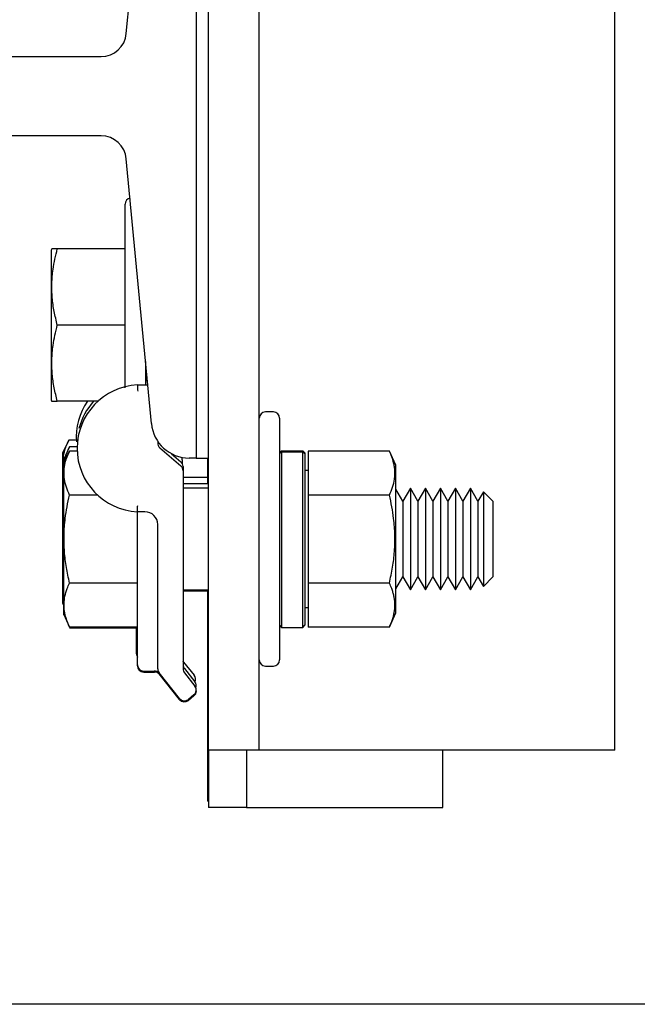
# Model space of a CAD drawing. Extents: x -239 to 414, y -91 to 242.
# Drawn here: x 47 to 50, y 47 to 52 of the extents above; entities that cross this region are included whole.
import ezdxf

# ---------------------------------------------------------------- set-up
doc = ezdxf.new("R2010")
doc.units = 0
doc.header["$LTSCALE"] = 10
doc.header["$MEASUREMENT"] = 0
doc.header["$PDMODE"] = 98
doc.layers.get('DEFPOINTS').update_dxf_attribs({"linetype": 'CONTINUOUS'})
for name, color, linetype in [('CAB', 7, 'CONTINUOUS'), ('DIM', 1, 'CONTINUOUS'), ('RAIL_HYDRO', 52, 'CONTINUOUS')]:
    doc.layers.add(name, color=color, linetype=linetype)
doc.styles.get("Standard").update_dxf_attribs({"font": 'SIMPLEX.shx', "width": 0.85})
doc.dimstyles.get("Standard").update_dxf_attribs({"dimscale": 16, "dimtxt": 0.09375, "dimasz": 0.09375, "dimexe": 0.0625, "dimexo": 0.0625, "dimgap": 0.0625, "dimtad": 0, "dimtih": 1, "dimtoh": 1, "dimdec": 4, "dimzin": 4, "dimdsep": 46, "dimtxsty": 'Standard', "dimcen": 0.0625, "dimadec": 0, "dimazin": 0, "dimtfac": 1, "dimtdec": 4, "dimtofl": 0, "dimtmove": 0, "dimatfit": 3, "dimfxl": 1, "dimtolj": 1, "dimtzin": 0, "dimarcsym": 0})

# ---------------------------------------------------------------- blocks, each defined once
blk = doc.blocks.new('*D82')
at = {"layer": 'DEFPOINTS', "color": 0, "transparency": 16777216}
for p in [(3.5, 78.0738), (60, 50.75), (3.5, 47.5785)]:
    blk.add_point(p, dxfattribs=at)
at = {"layer": 'DIM', "color": 0, "lineweight": -2, "transparency": 16777216}
for p, q in [((3.5, 48.3285), (3.5, 78.8238)), ((60, 51.5), (60, 78.8238)), ((5.6563, 78.0738), (20.3959, 78.0738)), ((57.8437, 78.0738), (43.1041, 78.0738))]:
    blk.add_line(p, q, dxfattribs=at)
at = {"layer": 'DIM', "color": 0, "transparency": 16777216}
for points in [[(5.6563, 78.4332), (5.6563, 77.7144), (3.5, 78.0738)], [(57.8437, 78.4332), (57.8437, 77.7144), (60, 78.0738)]]:
    blk.add_solid(points, dxfattribs=at)
at = {"layer": 'DIM', "color": 0, "transparency": 16777216, "insert": (31.75, 78.0738), "char_height": 2.16, "attachment_point": 5}
blk.add_mtext('\\A1;(56 1/2") O.D.', dxfattribs=at)

msp = doc.modelspace()

# ---------------------------------------------------------------- linework, layer by layer
at = {"layer": 'CAB'}
msp.add_line((54.25, 47), (3.5, 47), dxfattribs=at)
at = {"layer": 'RAIL_HYDRO', "linetype": 'Continuous'}
for p, q in [((50, 48.25), (50, 56)), ((48.25, 49.46384), (48.25, 53.47366)), ((47.94, 53.2475), (47.94, 49.6875)), ((48, 49.6875), (48, 53.2475)), ((47.59571, 51.77572), (47.71893, 53.07767)), ((46.97486, 51.6625), (47.47127, 51.6625)), ((47.47127, 51.2725), (46.97486, 51.2725)), ((47.71893, 49.85733), (47.59571, 51.15928)), ((47.59, 50.0336), (47.59, 50.9366)), ((47.22912, 50.71684), (47.226, 50.71015)), ((47.226, 50.71015), (47.226, 50.3416)), ((47.59, 50.7166), (47.25606, 50.7166)), ((47.226, 50.3416), (47.226, 49.97305)), ((47.59, 50.3416), (47.25606, 50.3416)), ((47.69, 50.163), (47.69, 50.04739)), ((47.69, 50.0916), (47.69676, 50.0916)), ((47.65, 50.04739), (47.70094, 50.04739)), ((47.69, 50.06833), (47.69896, 50.06833)), ((47.226, 49.97305), (47.22909, 49.96641)), ((47.45559, 49.9666), (47.25606, 49.9666)), ((48.32, 49.91406), (48.28, 49.91406)), ((48.35, 49.88406), (48.35, 49.28906)), ((47.31204, 49.77551), (47.28199, 49.71105)), ((47.34948, 49.77551), (47.31204, 49.77551)), ((47.75, 49.77037), (47.75, 49.76166)), ((47.28199, 49.71105), (47.28199, 49.52678)), ((47.31606, 49.74301), (47.286, 49.67855)), ((47.31606, 49.72208), (47.286, 49.65762)), ((47.35331, 49.74301), (47.31606, 49.74301)), ((47.3535, 49.72208), (47.31606, 49.72208)), ((47.76078, 49.73805), (47.86422, 49.64841)), ((47.81853, 49.70894), (47.86422, 49.66935)), ((48.36, 49.72356), (48.35, 49.71356)), ((48.35, 49.70834), (48.36, 49.71821)), ((48.36, 49.72356), (48.465, 49.72356)), ((48.36, 49.71821), (48.36, 48.85456)), ((48.36, 49.71821), (48.465, 49.71821)), ((48.475, 49.71356), (48.465, 49.72356)), ((48.465, 48.85456), (48.465, 49.71821)), ((48.465, 49.71821), (48.475, 49.70834)), ((48.475, 49.71356), (48.475, 49.70834)), ((48.475, 49.70834), (48.475, 48.86456)), ((48.89069, 49.72208), (48.491, 49.72208)), ((48.491, 49.72208), (48.491, 49.50557)), ((48.923, 49.65279), (48.89069, 49.72208)), ((47.286, 49.67855), (47.286, 49.65762)), ((47.286, 49.65762), (47.286, 49.47334)), ((47.87099, 49.67823), (47.87099, 49.66105)), ((47.94, 49.6875), (47.90559, 49.6875)), ((47.94, 49.6875), (48, 49.6875)), ((47.99599, 49.6875), (47.99599, 49.56)), ((48, 48.25), (48, 49.6875)), ((48.923, 49.47093), (48.923, 49.65279)), ((47.875, 49.64573), (47.875, 49.62479)), ((47.875, 49.62479), (47.875, 48.65002)), ((48.491, 49.62656), (48.475, 49.62656)), ((47.99599, 49.5925), (47.875, 49.5925)), ((48, 49.56), (47.875, 49.56)), ((47.28199, 49.52678), (47.28199, 48.97395)), ((48, 49.53906), (47.875, 49.53906)), ((48.95735, 49.47517), (48.923, 49.53467)), ((48.99424, 49.53906), (48.95735, 49.47517)), ((49.03113, 49.47517), (48.99424, 49.53906)), ((48.99424, 49.53906), (48.99424, 49.41406)), ((49.06801, 49.53906), (49.03113, 49.47517)), ((49.1049, 49.47517), (49.06801, 49.53906)), ((49.06801, 49.53906), (49.06801, 49.41406)), ((49.14179, 49.53906), (49.1049, 49.47517)), ((49.17867, 49.47517), (49.14179, 49.53906)), ((49.14179, 49.53906), (49.14179, 49.41406)), ((49.21556, 49.53906), (49.17867, 49.47517)), ((49.25245, 49.47517), (49.21556, 49.53906)), ((49.21556, 49.53906), (49.21556, 49.41406)), ((49.28934, 49.53906), (49.25245, 49.47517)), ((49.32622, 49.47517), (49.28934, 49.53906)), ((49.28934, 49.53906), (49.28934, 49.41406)), ((49.35315, 49.52202), (49.32622, 49.47517)), ((49.4, 49.47517), (49.35315, 49.52202)), ((49.35315, 49.52202), (49.35315, 49.40554)), ((47.286, 49.47334), (47.286, 48.92051)), ((47.45386, 49.50557), (47.31606, 49.50557)), ((48.25, 49.11428), (48.25, 49.46384)), ((48.491, 49.50557), (48.491, 49.07256)), ((48.89069, 49.50557), (48.491, 49.50557)), ((48.923, 48.92533), (48.923, 49.47093)), ((48.95735, 49.47517), (48.95735, 49.38212)), ((49.03113, 49.47517), (49.03113, 49.38212)), ((49.1049, 49.47517), (49.1049, 49.38212)), ((49.17867, 49.47517), (49.17867, 49.38212)), ((49.25245, 49.47517), (49.25245, 49.38212)), ((49.32622, 49.47517), (49.32622, 49.38212)), ((49.4, 49.47517), (49.4, 49.38212)), ((47.6875, 49.42318), (47.65, 49.42318)), ((48.99424, 49.41406), (48.99424, 49.03906)), ((49.06801, 49.41406), (49.06801, 49.03906)), ((49.14179, 49.41406), (49.14179, 49.03906)), ((49.21556, 49.41406), (49.21556, 49.03906)), ((49.28934, 49.41406), (49.28934, 49.03906)), ((47.65, 48.67031), (47.65, 49.36068)), ((47.75, 48.65002), (47.75, 49.36068)), ((48.95735, 49.38212), (48.95735, 49.10295)), ((49.03113, 49.38212), (49.03113, 49.10295)), ((49.1049, 49.38212), (49.1049, 49.10295)), ((49.17867, 49.38212), (49.17867, 49.10295)), ((49.25245, 49.38212), (49.25245, 49.10295)), ((49.32622, 49.38212), (49.32622, 49.10295)), ((49.35315, 49.40554), (49.35315, 49.05611)), ((49.4, 49.38212), (49.4, 49.10295)), ((48.35, 49.28906), (48.35, 48.69406)), ((47.65, 49.07256), (47.31606, 49.07256)), ((48.25, 48.25), (48.25, 49.11428)), ((48.89069, 49.07256), (48.491, 49.07256)), ((48.491, 49.07256), (48.491, 48.85605)), ((48.923, 49.04346), (48.95735, 49.10295)), ((48.95735, 49.10295), (48.99424, 49.03906)), ((48.99424, 49.03906), (49.03113, 49.10295)), ((49.03113, 49.10295), (49.06801, 49.03906)), ((49.06801, 49.03906), (49.1049, 49.10295)), ((49.1049, 49.10295), (49.14179, 49.03906)), ((49.14179, 49.03906), (49.17867, 49.10295)), ((49.17867, 49.10295), (49.21556, 49.03906)), ((49.21556, 49.03906), (49.25245, 49.10295)), ((49.25245, 49.10295), (49.28934, 49.03906)), ((49.28934, 49.03906), (49.32622, 49.10295)), ((49.32622, 49.10295), (49.35315, 49.05611)), ((49.35315, 49.05611), (49.4, 49.10295)), ((47.875, 49.03906), (48, 49.03906)), ((47.875, 49.03418), (48, 49.03418)), ((47.99599, 49.03418), (47.99599, 48)), ((47.28199, 48.97395), (47.286, 48.96534)), ((48.475, 48.95156), (48.491, 48.95156)), ((48.89069, 48.85605), (48.923, 48.92533)), ((47.286, 48.92051), (47.31606, 48.85605)), ((47.286, 48.92051), (47.286, 48.91563)), ((47.65, 48.85605), (47.31606, 48.85605)), ((47.65, 48.85117), (47.31606, 48.85117)), ((47.64599, 48.72375), (47.64599, 48.85117)), ((48.35, 48.86456), (48.36, 48.85456)), ((48.36, 48.85456), (48.465, 48.85456)), ((48.465, 48.85456), (48.475, 48.86456)), ((48.89069, 48.85605), (48.491, 48.85605)), ((47.87783, 48.68394), (47.92955, 48.61929)), ((47.65, 48.66543), (47.65, 48.67031)), ((47.68125, 48.63906), (47.73498, 48.63906)), ((47.68125, 48.63418), (47.73498, 48.63418)), ((47.88185, 48.65144), (47.93357, 48.58679)), ((48.28, 48.66406), (48.32, 48.66406)), ((47.85735, 48.50488), (47.75685, 48.6305)), ((47.85735, 48.5), (47.75685, 48.62562)), ((47.88185, 48.6305), (47.93357, 48.56586)), ((47.92868, 48.52193), (47.90127, 48.5)), ((47.92868, 48.51705), (47.90127, 48.49512)), ((48, 48.25), (48, 47.9675)), ((48.0625, 48.25), (48, 48.25)), ((48.25, 48.25), (48.0625, 48.25)), ((48.1875, 48.25), (48.1875, 47.9675)), ((48.4375, 48.25), (48.25, 48.25)), ((49.8125, 48.25), (48.4375, 48.25)), ((49.15411, 47.9675), (49.15411, 48.25)), ((50, 48.25), (49.8125, 48.25)), ((48, 48), (47.99599, 48)), ((48.1875, 47.9675), (48, 47.9675)), ((48.1875, 47.9675), (48.375, 47.9675)), ((48.375, 47.9675), (49.15411, 47.9675))]:
    msp.add_line(p, q, dxfattribs=at)
at = {"layer": 'RAIL_HYDRO', "linetype": 'Continuous', "flags": 128}
msp.add_lwpolyline([(47.87783, 48.68394), (47.87628, 48.68607), (47.875, 48.68814)], dxfattribs=at)
at = {"layer": 'RAIL_HYDRO', "linetype": 'Continuous'}
for centre, radius, start, end in [((47.47127, 51.7875), 0.125, 270, 354.59379), ((47.47127, 51.1475), 0.125, 5.40621, 90), ((47.62, 50.9366), 0.03, 101.52379, 180), ((47.66572, 49.73529), 0.3125, 92.88281, 267.11719), ((47.6617, 49.78873), 0.3125, 145.30583, 183.95288), ((47.66572, 49.75623), 0.3125, 137.6858, 165.83964), ((48.28, 49.88406), 0.03, 90, 180), ((48.32, 49.88406), 0.03, 0, 90), ((47.90559, 49.875), 0.1875, 185.40621, 270), ((47.78125, 49.76166), 0.03125, 180, 229.08627), ((47.84375, 49.64573), 0.03125, 0, 49.08627), ((47.83974, 49.67823), 0.03125, 0, 24.68406), ((47.84375, 49.62479), 0.03125, 0, 49.08627), ((47.6875, 49.36068), 0.0625, 0, 90), ((47.67724, 48.72375), 0.03125, 180, 209.35876), ((48.28, 48.69406), 0.03, 180, 270), ((48.32, 48.69406), 0.03, 270, 0), ((47.68125, 48.67031), 0.03125, 180, 270), ((47.68125, 48.66543), 0.03125, 180, 270), ((47.73498, 48.60781), 0.03125, 38.65981, 95.56961), ((47.73498, 48.60293), 0.03125, 38.65981, 95.56961), ((47.78125, 48.65002), 0.03125, 180, 218.65981), ((47.90625, 48.67096), 0.03125, 180, 218.65981), ((47.90625, 48.65002), 0.03125, 180, 218.65981), ((47.90515, 48.59977), 0.03125, 335.44241, 38.65981), ((47.90916, 48.56727), 0.03125, 340.42745, 38.65981), ((47.90916, 48.54633), 0.03125, 308.65981, 38.65981), ((47.90916, 48.54145), 0.03125, 308.65981, 0), ((47.88175, 48.5244), 0.03125, 218.65981, 308.65981), ((47.88175, 48.51952), 0.03125, 218.65981, 308.65981)]:
    msp.add_arc(centre, radius, start, end, dxfattribs=at)
for points, knots in [([(47.25606, 50.3416), (47.25055, 50.36375), (47.23949, 50.40818), (47.23006, 50.47652), (47.22784, 50.54621), (47.23347, 50.60991), (47.24342, 50.66679), (47.25184, 50.69998), (47.25606, 50.7166)], [0, 0, 0, 0, 0.1794514, 0.3598919, 0.5444657, 0.7308602, 0.8652185, 1, 1, 1, 1]), ([(47.25606, 50.7166), (47.25202, 50.7166), (47.24279, 50.7166), (47.23339, 50.7166), (47.22848, 50.7166), (47.22944, 50.7166), (47.22963, 50.7166)], [0, 0, 0, 0, 0.256026, 0.5859687, 0.9179462, 1, 1, 1, 1]), ([(47.25606, 49.9666), (47.25055, 49.98875), (47.23949, 50.03318), (47.23006, 50.10152), (47.22784, 50.17121), (47.23347, 50.23491), (47.24342, 50.29179), (47.25184, 50.32498), (47.25606, 50.3416)], [0, 0, 0, 0, 0.1794514, 0.3598919, 0.5444657, 0.7308602, 0.8652185, 1, 1, 1, 1]), ([(47.2295, 49.9666), (47.22935, 49.9666), (47.22834, 49.9666), (47.23312, 49.9666), (47.2426, 49.9666), (47.25202, 49.9666), (47.25606, 49.9666)], [0, 0, 0, 0, 0.0623227, 0.4019075, 0.7439717, 1, 1, 1, 1]), ([(47.28682, 49.64612), (47.2859, 49.65641), (47.28378, 49.68028), (47.28956, 49.71392), (47.29938, 49.74676), (47.30782, 49.76592), (47.31204, 49.77551)], [0, 0, 0, 0, 0.2366673, 0.5490061, 0.7741484, 1, 1, 1, 1]), ([(47.31606, 49.50557), (47.31055, 49.51836), (47.29949, 49.54401), (47.29006, 49.58347), (47.28784, 49.6237), (47.29347, 49.66048), (47.30342, 49.69332), (47.31184, 49.71248), (47.31606, 49.72208)], [0, 0, 0, 0, 0.1794514, 0.3598919, 0.5444657, 0.7308602, 0.8652185, 1, 1, 1, 1]), ([(47.29354, 49.67379), (47.29402, 49.67757), (47.29574, 49.69113), (47.30364, 49.71425), (47.31191, 49.73341), (47.31606, 49.74301)], [0, 0, 0, 0, 0.1619285, 0.58030515, 1, 1, 1, 1]), ([(48.89069, 49.50557), (48.89623, 49.51843), (48.90733, 49.54418), (48.9151, 49.57695), (48.91781, 49.60346), (48.91785, 49.6236), (48.91584, 49.64391), (48.91124, 49.66718), (48.90334, 49.69332), (48.89491, 49.71248), (48.89069, 49.72208)], [0, 0, 0, 0, 0.1803913, 0.3612937, 0.4520436, 0.5444618, 0.6375655, 0.73089, 0.8652334, 1, 1, 1, 1]), ([(47.31606, 49.07256), (47.31055, 49.09813), (47.29949, 49.14943), (47.29006, 49.22835), (47.28784, 49.30882), (47.29347, 49.38237), (47.30342, 49.44806), (47.31184, 49.48638), (47.31606, 49.50557)], [0, 0, 0, 0, 0.1794514, 0.3598919, 0.5444657, 0.7308602, 0.8652185, 1, 1, 1, 1]), ([(48.89069, 49.07256), (48.89623, 49.09827), (48.90733, 49.14977), (48.9151, 49.21532), (48.91781, 49.26833), (48.91785, 49.30862), (48.91584, 49.34924), (48.91124, 49.39578), (48.90334, 49.44806), (48.89491, 49.48638), (48.89069, 49.50557)], [0, 0, 0, 0, 0.18037214, 0.36128178, 0.45204357, 0.54446184, 0.63756546, 0.73089001, 0.86523336, 1, 1, 1, 1]), ([(47.65, 49.36068), (47.65, 49.36077), (47.65, 49.36571), (47.65, 49.38246), (47.65, 49.40436), (47.65, 49.42043), (47.65, 49.42227), (47.65, 49.42318)], [0, 0, 0, 0, 0.0027771, 0.1618523, 0.5483685, 0.7736788, 1, 1, 1, 1]), ([(47.31606, 48.85605), (47.30995, 48.87033), (47.29882, 48.89637), (47.29015, 48.93489), (47.28798, 48.97141), (47.29274, 49.00831), (47.30267, 49.04216), (47.31204, 49.06344), (47.31606, 49.07256)], [0, 0, 0, 0, 0.2003298, 0.3651672, 0.5311575, 0.7009513, 0.8719848, 1, 1, 1, 1]), ([(48.89069, 48.85605), (48.89387, 48.86316), (48.90022, 48.87739), (48.90729, 48.89767), (48.91247, 48.91681), (48.91585, 48.93479), (48.91769, 48.95288), (48.91791, 48.97116), (48.91644, 48.98958), (48.9133, 49.00812), (48.90856, 49.02663), (48.90146, 49.04818), (48.89473, 49.06341), (48.89069, 49.07256)], [0, 0, 0, 0, 0.0999369, 0.2000139, 0.282352, 0.3648179, 0.4477178, 0.5307819, 0.6155788, 0.7005466, 0.785978, 0.8715401, 1, 1, 1, 1]), ([(47.75331, 48.63492), (47.75307, 48.63523), (47.75216, 48.63637), (47.75121, 48.63755), (47.75039, 48.63858), (47.75009, 48.63895), (47.75002, 48.63904), (47.75, 48.63906)], [0, 0, 0, 0, 0.18956237, 0.71128514, 0.92737139, 0.98139291, 1, 1, 1, 1])]:
    msp.add_open_spline(points, degree=3, knots=knots, dxfattribs=at)
for points in [[(47.65, 50.04739), (47.65013, 50.04692), (47.65039, 50.04599), (47.65079, 50.03877), (47.65118, 50.02846), (47.65144, 50.02027), (47.65157, 50.01618)], [(47.65, 49.42318), (47.65002, 49.42365), (47.65007, 49.42459), (47.65043, 49.43181), (47.65095, 49.44213), (47.65137, 49.4503), (47.65157, 49.45439)]]:
    msp.add_open_spline(points, degree=3, dxfattribs=at)

# ---------------------------------------------------------------- dimensions: what is measured, and where the dimension line sits
at = {"layer": 'DIM'}
dim = msp.add_linear_dim(base=(3.5, 78.07382), p1=(60, 50.75), p2=(3.5, 47.5785), text='(<>) O.D.', dimstyle='Standard', override={"dimscale": 12, "dimtxt": 0.18, "dimasz": 0.179688, "dimgap": 0.09375, "dimlunit": 5, "dimpost": '"', "dimfrac": 2}, dxfattribs=at)
dim.commit()
dim.dimension.update_dxf_attribs({"geometry": '*D82', "text_midpoint": (31.75, 78.07382), "dimtype": 160})

doc.saveas('drawing.dxf')
